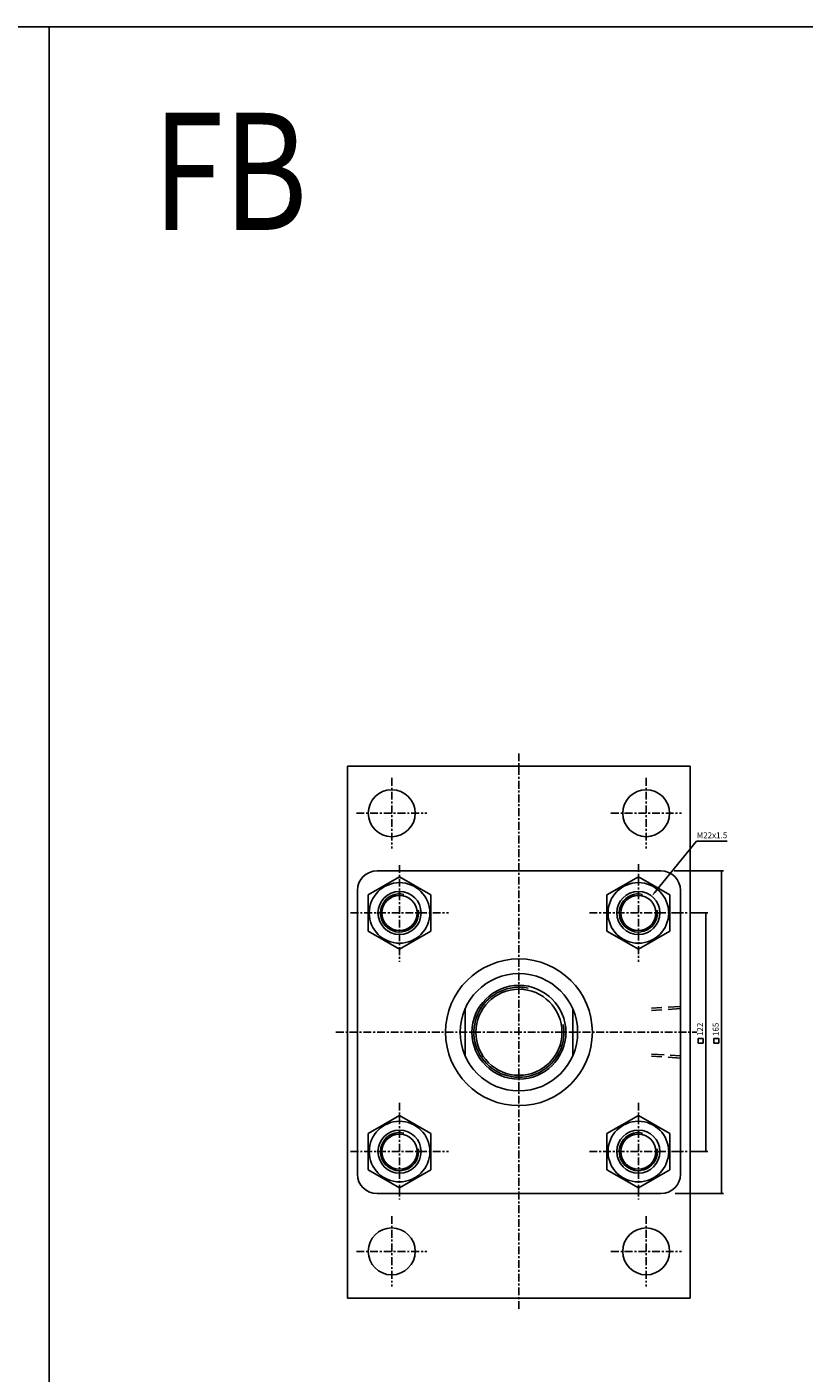
# Model space of a CAD drawing. Units: millimetres. Extents: x 729 to 4321, y 450 to 3107.
# Drawn here: x 3112 to 3509, y 2419 to 3107 of the extents above; entities that cross this region are included whole.
import ezdxf
from ezdxf.enums import TextEntityAlignment as Align

# ---------------------------------------------------------------- set-up
doc = ezdxf.new("R2010")
doc.units = ezdxf.units.MM
doc.linetypes.add('CENTER', pattern=[7, 4, -1, 1, -1])
doc.linetypes.add('HIDDEN', pattern=[9.525, 6.35, -3.175])
doc.layers.add('AM_5', color=5, linetype='Continuous', lineweight=50)
for name, color, linetype in [('CENTER', 1, 'Continuous'), ('DIM', 5, 'Continuous'), ('HIDDEN', 3, 'Continuous')]:
    doc.layers.add(name, color=color, linetype=linetype)
doc.styles.add('ROMANSS', font='ROMANSS.SHX', dxfattribs={"bigfont": 'LMP'})
doc.styles.get("Standard").update_dxf_attribs({"font": 'ISOCP.SHX', "bigfont": 'CHINESET.SHX'})

msp = doc.modelspace()

# ---------------------------------------------------------------- linework, layer by layer
at = {"color": 4}
msp.add_line((3123.76, 3106.86), (3123.76, 755.36), dxfattribs=at)
at = {"linetype": 'Continuous'}
for p, q in [((3276.24, 2728.9), (3276.24, 2456.9)), ((3276.24, 2728.9), (3451.24, 2728.9)), ((3451.24, 2728.9), (3451.24, 2456.9)), ((3291.24, 2675.4), (3436.24, 2675.4)), ((3281.24, 2665.4), (3281.24, 2520.4)), ((3446.24, 2665.4), (3446.24, 2520.4)), ((3336.24, 2604.89), (3336.24, 2580.91)), ((3391.24, 2604.89), (3391.24, 2580.91)), ((3291.24, 2510.4), (3436.24, 2510.4)), ((3276.24, 2456.9), (3451.24, 2456.9))]:
    msp.add_line(p, q, dxfattribs=at)
at = {"color": 4}
msp.add_lwpolyline([(728.75, 755.36), (4321.26, 755.36), (4321.26, 3106.86), (728.75, 3106.86)], close=True, dxfattribs=at)
at = {"color": 7, "linetype": 'Continuous'}
for points in [[(3286.71, 2644.65), (3302.74, 2635.4), (3318.76, 2644.65), (3318.76, 2663.15), (3302.74, 2672.4), (3286.71, 2663.15)], [(3408.71, 2644.65), (3424.74, 2635.4), (3440.76, 2644.65), (3440.76, 2663.15), (3424.74, 2672.4), (3408.71, 2663.15)], [(3286.71, 2522.65), (3302.74, 2513.4), (3318.76, 2522.65), (3318.76, 2541.15), (3302.74, 2550.4), (3286.71, 2541.15)], [(3408.71, 2522.65), (3424.74, 2513.4), (3440.76, 2522.65), (3440.76, 2541.15), (3424.74, 2550.4), (3408.71, 2541.15)]]:
    msp.add_lwpolyline(points, close=True, dxfattribs=at)
at = {"linetype": 'Continuous'}
for centre, radius in [((3298.74, 2704.9), 12), ((3428.74, 2704.9), 12), ((3302.74, 2653.9), 11), ((3424.74, 2653.9), 11), ((3302.74, 2653.9), 9), ((3424.74, 2653.9), 9), ((3363.74, 2592.9), 37.5), ((3363.74, 2592.9), 30), ((3363.74, 2592.9), 24), ((3363.74, 2592.9), 22), ((3302.74, 2531.9), 11), ((3302.74, 2531.9), 9), ((3424.74, 2531.9), 11), ((3424.74, 2531.9), 9), ((3298.74, 2480.9), 12), ((3428.74, 2480.9), 12)]:
    msp.add_circle(centre, radius, dxfattribs=at)
at = {"color": 7, "linetype": 'Continuous'}
for centre in [(3302.74, 2653.9), (3424.74, 2653.9), (3302.74, 2531.9), (3424.74, 2531.9)]:
    msp.add_circle(centre, 15.5, dxfattribs=at)
at = {"linetype": 'Continuous'}
for centre, start, end in [((3291.24, 2665.4), 90, 180), ((3436.24, 2665.4), 0, 90), ((3291.24, 2520.4), 180, 270), ((3436.24, 2520.4), 270, 0)]:
    msp.add_arc(centre, 10, start, end, dxfattribs=at)
at = {"color": 2, "linetype": 'Continuous'}
for centre, radius, start, end in [((3302.74, 2653.9), 9.75, 76.95379, 8.43235), ((3424.74, 2653.9), 9.75, 76.95379, 8.43235), ((3363.74, 2592.9), 23, 77.98735, 9.97622), ((3302.74, 2531.9), 9.75, 76.95379, 8.43235), ((3424.74, 2531.9), 9.75, 76.95379, 8.43235)]:
    msp.add_arc(centre, radius, start, end, dxfattribs=at)
at = {"layer": 'CENTER', "linetype": 'CENTER'}
for p, q in [((3363.74, 2735.44), (3363.74, 2451.31)), ((3298.74, 2722.9), (3298.74, 2686.9)), ((3428.74, 2722.9), (3428.74, 2686.9)), ((3280.74, 2704.9), (3316.74, 2704.9)), ((3410.74, 2704.9), (3446.74, 2704.9)), ((3302.74, 2678.4), (3302.74, 2628.9)), ((3424.74, 2678.9), (3424.74, 2628.9)), ((3277.74, 2653.9), (3327.74, 2653.9)), ((3399.74, 2653.9), (3449.74, 2653.9)), ((3270.26, 2592.9), (3454.6, 2592.9)), ((3302.74, 2556.9), (3302.74, 2507.4)), ((3424.74, 2556.9), (3424.74, 2507.4)), ((3277.74, 2531.9), (3327.74, 2531.9)), ((3399.74, 2531.9), (3449.74, 2531.9)), ((3298.74, 2498.9), (3298.74, 2462.9)), ((3428.74, 2498.9), (3428.74, 2462.9)), ((3280.74, 2480.9), (3316.74, 2480.9)), ((3410.74, 2480.9), (3446.74, 2480.9))]:
    msp.add_line(p, q, dxfattribs=at)
at = {"layer": 'DIM', "linetype": 'Continuous'}
for p, q in [((3433.48, 2664.84), (3454.47, 2690.63)), ((3454.47, 2690.63), (3470.06, 2690.63)), ((3443.09, 2675.4), (3468.24, 2675.4)), ((3467.24, 2510.4), (3467.24, 2675.4)), ((3451.05, 2653.9), (3460.24, 2653.9)), ((3459.24, 2531.9), (3459.24, 2653.9)), ((3451.05, 2531.9), (3460.24, 2531.9)), ((3443.6, 2510.4), (3468.24, 2510.4))]:
    msp.add_line(p, q, dxfattribs=at)
for points in [[(3455.26, 2587.37), (3457.81, 2587.37), (3457.81, 2589.72), (3455.26, 2589.72)], [(3463.26, 2587.37), (3465.81, 2587.37), (3465.81, 2589.72), (3463.26, 2589.72)]]:
    msp.add_lwpolyline(points, close=True, dxfattribs=at)
for points in [[(3466.74, 2672.4), (3467.74, 2672.4), (3467.24, 2675.4)], [(3433.86, 2664.52), (3433.09, 2665.15), (3431.58, 2662.51)], [(3458.74, 2650.9), (3459.74, 2650.9), (3459.24, 2653.9)], [(3458.74, 2534.9), (3459.74, 2534.9), (3459.24, 2531.9)], [(3466.74, 2513.4), (3467.74, 2513.4), (3467.24, 2510.4)]]:
    msp.add_solid(points, dxfattribs=at)
at = {"layer": 'HIDDEN', "linetype": 'HIDDEN'}
for p, q in [((3446.24, 2606.1), (3431.54, 2605.18)), ((3446.24, 2605), (3431.54, 2604.08)), ((3431.54, 2581.72), (3446.24, 2580.8)), ((3446.24, 2579.7), (3431.54, 2580.62))]:
    msp.add_line(p, q, dxfattribs=at)

# ---------------------------------------------------------------- texts
at = {"layer": 'AM_5', "color": 0, "width": 0.8}
msp.add_text('FB', height=59.875, dxfattribs=at).set_placement((3176.67, 3003.08))
at = {"layer": 'DIM', "linetype": 'Continuous', "style": 'ROMANSS'}
msp.add_text('M22x1.5', height=3, dxfattribs=at).set_placement((3454.56, 2693.63), align=Align.MIDDLE_LEFT)
for s, p in [('122', (3456.24, 2594.39)), ('165', (3464.24, 2594.39))]:
    msp.add_text(s, height=3, rotation=90, dxfattribs=at).set_placement(p, align=Align.MIDDLE_CENTER)

doc.saveas('drawing.dxf')
